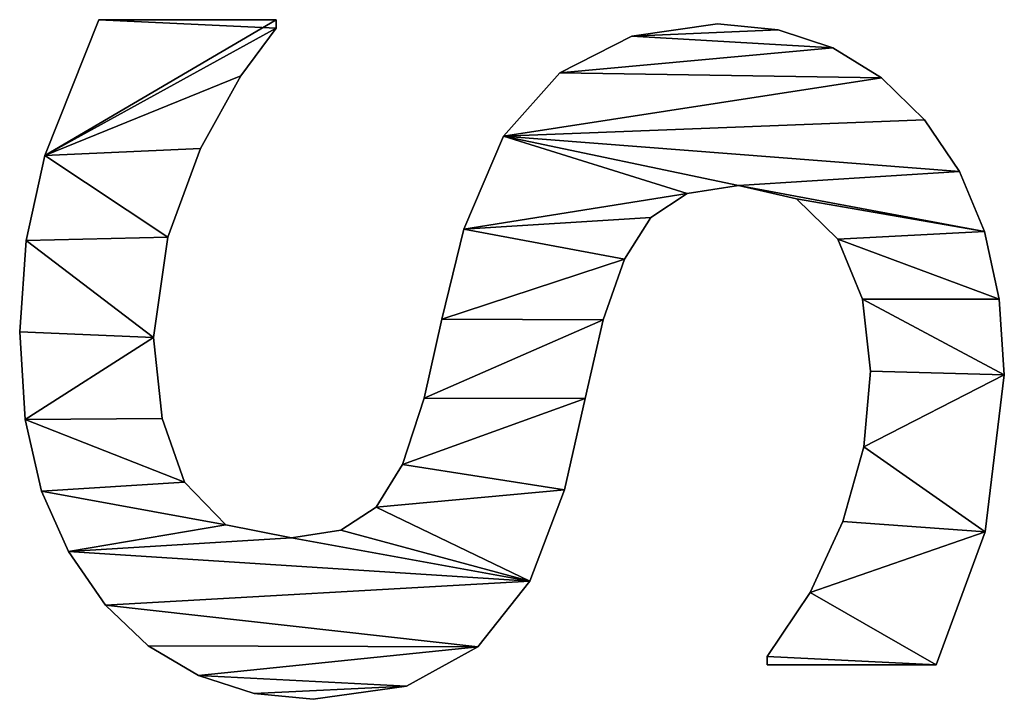
# Model space of a CAD drawing. Extents: x 412 to 3813, y -1752 to 5458.
# Drawn here: x 2449 to 2561, y 3099 to 3176 of the extents above; entities that cross this region are included whole.
import ezdxf

# ---------------------------------------------------------------- set-up
doc = ezdxf.new("R2010")
doc.units = 0
doc.header["$LTSCALE"] = 25.4
doc.layers.get('0').update_dxf_attribs({"color": 13, "linetype": 'CONTINUOUS'})

# ---------------------------------------------------------------- blocks, each defined once
blk = doc.blocks.new('TRAIN_HOEKSTUK_O_1')
at = {"color": 0}
for p, q in [((981.91, 148.47), (981.91, 148.47, 15)), ((981.91, 148.47), (981.91, 148.47, 15)), ((990.52, 149.04), (990.52, 149.04, 15)), ((990.52, 149.04), (990.52, 149.04, 15)), ((974.21, 146.77), (974.21, 146.77, 15)), ((974.21, 146.77), (974.21, 146.77, 15)), ((1008.43, 146.84), (1008.43, 146.84, 15)), ((1008.43, 146.84), (1008.43, 146.84, 15)), ((967.4, 143.92), (967.4, 143.92, 15)), ((967.4, 143.92), (967.4, 143.92, 15)), ((1023.56, 141.28), (1023.56, 122.03)), ((1023.56, 141.28, 15), (1023.56, 122.03, 15)), ((1023.56, 141.28), (1023.56, 141.28, 15)), ((1023.56, 141.28), (1023.56, 122.03)), ((1023.56, 141.28), (1023.56, 141.28, 15)), ((1023.56, 141.28, 15), (1023.56, 122.03, 15)), ((961.49, 139.94), (961.49, 139.94, 15)), ((961.49, 139.94), (961.49, 139.94, 15)), ((956.72, 135.06), (956.72, 135.06, 15)), ((956.72, 135.06), (956.72, 135.06, 15)), ((990.13, 133.81), (990.13, 133.81, 15)), ((990.13, 133.81), (990.13, 133.81, 15)), ((981.92, 132.88), (981.92, 132.88, 15)), ((981.92, 132.88), (981.92, 132.88, 15)), ((998.72, 133.02), (998.72, 133.02, 15)), ((998.72, 133.02), (998.72, 133.02, 15)), ((1007.23, 130.65), (1007.23, 130.65, 15)), ((1007.23, 130.65), (1007.23, 130.65, 15)), ((953.3, 129.5), (953.3, 129.5, 15)), ((953.3, 129.5), (953.3, 129.5, 15)), ((975.1, 130.08), (975.1, 130.08, 15)), ((975.1, 130.08), (975.1, 130.08, 15)), ((1015.31, 126.92), (1015.31, 126.92, 15)), ((1015.31, 126.92), (1015.31, 126.92, 15)), ((970.5, 125.38), (970.5, 125.38, 15)), ((970.5, 125.38), (970.5, 125.38, 15)), ((951.26, 123.28), (951.26, 123.28, 15)), ((951.26, 123.28), (951.26, 123.28, 15)), ((1023.56, 122.03), (1022.61, 122.03)), ((1023.56, 122.03, 15), (1022.61, 122.03, 15)), ((1023.56, 122.03), (1022.61, 122.03)), ((1023.56, 122.03, 15), (1022.61, 122.03, 15)), ((1022.61, 122.03), (1022.61, 122.03, 15)), ((1022.61, 122.03), (1022.61, 122.03, 15)), ((1023.56, 122.03), (1023.56, 122.03, 15)), ((1023.56, 122.03), (1023.56, 122.03, 15)), ((968.97, 118.77), (968.97, 118.77, 15)), ((968.97, 118.77), (968.97, 118.77, 15)), ((950.57, 116.38), (950.57, 116.38, 15)), ((950.57, 116.38), (950.57, 116.38, 15)), ((969.88, 112.92), (969.88, 112.92, 15)), ((969.88, 112.92), (969.88, 112.92, 15)), ((972.61, 108.76), (972.61, 108.76, 15)), ((972.61, 108.76), (972.61, 108.76, 15)), ((951.96, 106.62), (951.96, 106.62, 15)), ((951.96, 106.62), (951.96, 106.62, 15)), ((977.35, 105.76), (977.35, 105.76, 15)), ((977.35, 105.76), (977.35, 105.76, 15)), ((984.29, 103.35), (984.29, 103.35, 15)), ((984.29, 103.35), (984.29, 103.35, 15)), ((993.25, 101.29), (993.25, 101.29, 15)), ((993.25, 101.29), (993.25, 101.29, 15)), ((1003.64, 98.95), (1003.64, 98.95, 15)), ((1003.64, 98.95), (1003.64, 98.95, 15)), ((956.13, 98.42), (956.13, 98.42, 15)), ((956.13, 98.42), (956.13, 98.42, 15)), ((1014.04, 95), (1014.04, 95, 15)), ((1014.04, 95), (1014.04, 95, 15)), ((963.36, 91.97), (963.36, 91.97, 15)), ((963.36, 91.97), (963.36, 91.97, 15)), ((1021.5, 89.08), (1021.5, 89.08, 15)), ((1021.5, 89.08), (1021.5, 89.08, 15)), ((973.95, 87.45), (973.95, 87.45, 15)), ((973.95, 87.45), (973.95, 87.45, 15)), ((984.2, 84.96), (984.2, 84.96, 15)), ((984.2, 84.96), (984.2, 84.96, 15)), ((993.2, 82.95), (993.2, 82.95, 15)), ((993.2, 82.95), (993.2, 82.95, 15)), ((1025.99, 80.94), (1025.99, 80.94, 15)), ((1025.99, 80.94), (1025.99, 80.94, 15)), ((1000.75, 80.48), (1000.75, 80.48, 15)), ((1000.75, 80.48), (1000.75, 80.48, 15)), ((1005.6, 77.49), (1005.6, 77.49, 15)), ((1005.6, 77.49), (1005.6, 77.49, 15)), ((1008.23, 73.44), (1008.23, 73.44, 15)), ((1008.23, 73.44), (1008.23, 73.44, 15)), ((1027.49, 70.31), (1027.49, 70.31, 15)), ((1027.49, 70.31), (1027.49, 70.31, 15)), ((1009.1, 67.82), (1009.1, 67.82, 15)), ((1009.1, 67.82), (1009.1, 67.82, 15)), ((950.1, 45.88), (950.1, 66.09)), ((950.1, 66.09), (951.05, 66.09)), ((950.1, 66.09, 15), (951.05, 66.09, 15)), ((950.1, 45.88, 15), (950.1, 66.09, 15)), ((950.1, 45.88), (950.1, 66.09)), ((950.1, 45.88, 15), (950.1, 66.09, 15)), ((950.1, 66.09), (950.1, 66.09, 15)), ((950.1, 66.09), (951.05, 66.09)), ((950.1, 66.09), (950.1, 66.09, 15)), ((950.1, 66.09, 15), (951.05, 66.09, 15)), ((951.05, 66.09), (951.05, 66.09, 15)), ((951.05, 66.09), (951.05, 66.09, 15)), ((1026.81, 63.59), (1026.81, 63.59, 15)), ((1026.81, 63.59), (1026.81, 63.59, 15)), ((956.47, 62.07), (956.47, 62.07, 15)), ((956.47, 62.07), (956.47, 62.07, 15)), ((1007.61, 60.34), (1007.61, 60.34, 15)), ((1007.61, 60.34), (1007.61, 60.34, 15)), ((964.75, 57.47), (964.75, 57.47, 15)), ((964.75, 57.47), (964.75, 57.47, 15)), ((1024.76, 57.23), (1024.76, 57.23, 15)), ((1024.76, 57.23), (1024.76, 57.23, 15)), ((1002.78, 55.65), (1002.78, 55.65, 15)), ((1002.78, 55.65), (1002.78, 55.65, 15)), ((974.86, 53.74), (974.86, 53.74, 15)), ((974.86, 53.74), (974.86, 53.74, 15)), ((995.5, 53.11), (995.5, 53.11, 15)), ((995.5, 53.11), (995.5, 53.11, 15)), ((986.3, 52.11), (986.3, 52.11, 15)), ((986.3, 52.11), (986.3, 52.11, 15)), ((1021.4, 51.5), (1021.4, 51.5, 15)), ((1021.4, 51.5), (1021.4, 51.5, 15)), ((1016.76, 46.65), (1016.76, 46.65, 15)), ((1016.76, 46.65), (1016.76, 46.65, 15)), ((950.1, 45.88), (950.1, 45.88, 15)), ((950.1, 45.88), (950.1, 45.88, 15)), ((1010.64, 42.43), (1010.64, 42.43, 15)), ((1010.64, 42.43), (1010.64, 42.43, 15)), ((965.57, 39.75), (965.57, 39.75, 15)), ((965.57, 39.75), (965.57, 39.75, 15)), ((1003.78, 39.37), (1003.78, 39.37, 15)), ((1003.78, 39.37), (1003.78, 39.37, 15)), ((975.25, 37.6), (975.25, 37.6, 15)), ((975.25, 37.6), (975.25, 37.6, 15)), ((995.63, 37.5), (995.63, 37.5, 15)), ((995.63, 37.5), (995.63, 37.5, 15)), ((985.63, 36.88), (985.63, 36.88, 15)), ((985.63, 36.88), (985.63, 36.88, 15))]:
    blk.add_line(p, q, dxfattribs=at)
mesh = blk.add_polyface(dxfattribs=at)
corners = [(974.21, 146.77), (968.97, 118.77), (967.4, 143.92), (970.5, 125.38), (975.1, 130.08), (981.91, 148.47), (981.92, 132.88), (990.52, 149.04), (990.13, 133.81), (998.72, 133.02), (1008.43, 146.84), (1007.23, 130.65), (1015.31, 126.92), (1023.56, 141.28), (1022.61, 122.03), (1023.56, 122.03), (951.26, 123.28), (951.96, 106.62), (950.57, 116.38), (953.3, 129.5), (956.13, 98.42), (956.72, 135.06), (963.36, 91.97), (961.49, 139.94), (969.88, 112.92), (973.95, 87.45), (972.61, 108.76), (977.35, 105.76), (984.2, 84.96), (984.29, 103.35), (993.2, 82.95), (993.25, 101.29), (1000.75, 80.48), (1003.64, 98.95), (1005.6, 77.49), (1014.04, 95), (1008.23, 73.44), (1009.1, 67.82), (1010.64, 42.43), (1016.76, 46.65), (1021.5, 89.08), (1021.4, 51.5), (1024.76, 57.23), (1025.99, 80.94), (1026.81, 63.59), (1027.49, 70.31), (951.05, 66.09), (950.1, 45.88), (950.1, 66.09), (965.57, 39.75), (956.47, 62.07), (964.75, 57.47), (974.86, 53.74), (975.25, 37.6), (986.3, 52.11), (985.63, 36.88), (995.63, 37.5), (995.5, 53.11), (1002.78, 55.65), (1003.78, 39.37), (1007.61, 60.34)]
mesh.append_faces([[corners[k] for k in face] for face in [(14, 13, 15), (16, 17, 18), (44, 43, 45), (46, 47, 48)]], dxfattribs={"vtx0": -1, "color": 0})
mesh.append_faces([[corners[k] for k in face] for face in [(0, 1, 2), (1, 0, 3), (3, 0, 4), (4, 5, 6), (6, 7, 8), (8, 7, 9), (9, 10, 11), (11, 10, 12), (12, 13, 14), (17, 19, 20), (20, 21, 22), (22, 24, 25), (25, 27, 28), (28, 29, 30), (30, 31, 32), (32, 33, 34), (34, 35, 36), (36, 35, 37), (38, 35, 39), (39, 40, 41), (41, 40, 42), (42, 43, 44), (47, 46, 49), (49, 52, 53), (53, 54, 55), (55, 54, 56), (56, 58, 59), (59, 60, 38)]], dxfattribs={"vtx0": -1, "vtx1": -1, "color": 0})
mesh.append_faces([[corners[k] for k in face] for face in [(22, 2, 1), (37, 35, 38)]], dxfattribs={"vtx0": -1, "vtx1": -1, "vtx2": -1, "color": 0})
mesh.append_faces([[corners[k] for k in face] for face in [(4, 0, 5), (6, 5, 7), (9, 7, 10), (12, 10, 13), (17, 16, 19), (20, 19, 21), (22, 21, 23), (22, 23, 2), (22, 1, 24), (25, 24, 26), (25, 26, 27), (28, 27, 29), (30, 29, 31), (32, 31, 33), (34, 33, 35), (39, 35, 40), (42, 40, 43), (49, 46, 50), (49, 50, 51), (49, 51, 52), (53, 52, 54), (56, 54, 57), (56, 57, 58), (59, 58, 60), (38, 60, 37)]], dxfattribs={"vtx0": -1, "vtx2": -1, "color": 0})
mesh = blk.add_polyface(dxfattribs=at)
corners = [(965.57, 39.75, 15), (950.1, 66.09, 15), (950.1, 45.88, 15), (951.05, 66.09, 15), (956.47, 62.07, 15), (964.75, 57.47, 15), (974.86, 53.74, 15), (975.25, 37.6, 15), (986.3, 52.11, 15), (985.63, 36.88, 15), (995.63, 37.5, 15), (995.5, 53.11, 15), (1002.78, 55.65, 15), (1003.78, 39.37, 15), (1007.61, 60.34, 15), (1010.64, 42.43, 15), (1009.1, 67.82, 15), (951.96, 106.62, 15), (951.26, 123.28, 15), (950.57, 116.38, 15), (953.3, 129.5, 15), (956.13, 98.42, 15), (956.72, 135.06, 15), (963.36, 91.97, 15), (961.49, 139.94, 15), (967.4, 143.92, 15), (968.97, 118.77, 15), (969.88, 112.92, 15), (973.95, 87.45, 15), (972.61, 108.76, 15), (977.35, 105.76, 15), (984.2, 84.96, 15), (984.29, 103.35, 15), (993.2, 82.95, 15), (993.25, 101.29, 15), (1000.75, 80.48, 15), (1003.64, 98.95, 15), (1005.6, 77.49, 15), (1014.04, 95, 15), (1008.23, 73.44, 15), (1016.76, 46.65, 15), (1021.5, 89.08, 15), (1021.4, 51.5, 15), (1024.76, 57.23, 15), (1025.99, 80.94, 15), (1026.81, 63.59, 15), (1027.49, 70.31, 15), (974.21, 146.77, 15), (970.5, 125.38, 15), (975.1, 130.08, 15), (981.91, 148.47, 15), (981.92, 132.88, 15), (990.52, 149.04, 15), (990.13, 133.81, 15), (998.72, 133.02, 15), (1008.43, 146.84, 15), (1007.23, 130.65, 15), (1015.31, 126.92, 15), (1023.56, 141.28, 15), (1022.61, 122.03, 15), (1023.56, 122.03, 15)]
mesh.append_faces([[corners[k] for k in face] for face in [(0, 1, 2), (17, 18, 19), (44, 45, 46), (58, 59, 60)]], dxfattribs={"vtx0": -1, "color": 0})
mesh.append_faces([[corners[k] for k in face] for face in [(1, 0, 3), (3, 0, 4), (4, 0, 5), (5, 0, 6), (6, 7, 8), (8, 10, 11), (11, 10, 12), (12, 13, 14), (14, 15, 16), (18, 17, 20), (20, 21, 22), (22, 23, 24), (24, 23, 25), (26, 23, 27), (27, 28, 29), (29, 28, 30), (30, 31, 32), (32, 33, 34), (34, 35, 36), (36, 37, 38), (38, 40, 41), (41, 43, 44), (47, 49, 50), (50, 51, 52), (52, 54, 55), (55, 57, 58)]], dxfattribs={"vtx0": -1, "vtx1": -1, "color": 0})
mesh.append_faces([[corners[k] for k in face] for face in [(25, 23, 26), (38, 16, 15)]], dxfattribs={"vtx0": -1, "vtx1": -1, "vtx2": -1, "color": 0})
mesh.append_faces([[corners[k] for k in face] for face in [(6, 0, 7), (8, 7, 9), (8, 9, 10), (12, 10, 13), (14, 13, 15), (20, 17, 21), (22, 21, 23), (27, 23, 28), (30, 28, 31), (32, 31, 33), (34, 33, 35), (36, 35, 37), (38, 37, 39), (38, 39, 16), (38, 15, 40), (41, 40, 42), (41, 42, 43), (44, 43, 45), (26, 47, 25), (47, 26, 48), (47, 48, 49), (50, 49, 51), (52, 51, 53), (52, 53, 54), (55, 54, 56), (55, 56, 57), (58, 57, 59)]], dxfattribs={"vtx0": -1, "vtx2": -1, "color": 0})
mesh = blk.add_polyface(dxfattribs=at)
corners = [(974.21, 146.77, 15), (981.91, 148.47), (974.21, 146.77), (981.91, 148.47, 15)]
mesh.append_faces([[corners[k] for k in face] for face in [(0, 1, 2), (1, 0, 3)]], dxfattribs={"vtx0": -1, "color": 0})
mesh = blk.add_polyface(dxfattribs=at)
corners = [(981.91, 148.47, 15), (990.52, 149.04), (981.91, 148.47), (990.52, 149.04, 15)]
mesh.append_faces([[corners[k] for k in face] for face in [(0, 1, 2), (1, 0, 3)]], dxfattribs={"vtx0": -1, "color": 0})
mesh = blk.add_polyface(dxfattribs=at)
corners = [(990.52, 149.04, 15), (1008.43, 146.84), (990.52, 149.04), (1008.43, 146.84, 15)]
mesh.append_faces([[corners[k] for k in face] for face in [(0, 1, 2), (1, 0, 3)]], dxfattribs={"vtx0": -1, "color": 0})
mesh = blk.add_polyface(dxfattribs=at)
corners = [(967.4, 143.92, 15), (974.21, 146.77), (967.4, 143.92), (974.21, 146.77, 15)]
mesh.append_faces([[corners[k] for k in face] for face in [(0, 1, 2), (1, 0, 3)]], dxfattribs={"vtx0": -1, "color": 0})
mesh = blk.add_polyface(dxfattribs=at)
corners = [(1008.43, 146.84, 15), (1023.56, 141.28), (1008.43, 146.84), (1023.56, 141.28, 15)]
mesh.append_faces([[corners[k] for k in face] for face in [(0, 1, 2), (1, 0, 3)]], dxfattribs={"vtx0": -1, "color": 0})
mesh = blk.add_polyface(dxfattribs=at)
corners = [(961.49, 139.94, 15), (967.4, 143.92), (961.49, 139.94), (967.4, 143.92, 15)]
mesh.append_faces([[corners[k] for k in face] for face in [(0, 1, 2), (1, 0, 3)]], dxfattribs={"vtx0": -1, "color": 0})
mesh = blk.add_polyface(dxfattribs=at)
corners = [(1023.56, 141.28), (1023.56, 122.03, 15), (1023.56, 122.03), (1023.56, 141.28, 15)]
mesh.append_faces([[corners[k] for k in face] for face in [(0, 1, 2), (1, 0, 3)]], dxfattribs={"vtx0": -1, "color": 0})
mesh = blk.add_polyface(dxfattribs=at)
corners = [(961.49, 139.94, 15), (956.72, 135.06), (956.72, 135.06, 15), (961.49, 139.94)]
mesh.append_faces([[corners[k] for k in face] for face in [(0, 1, 2), (1, 0, 3)]], dxfattribs={"vtx0": -1, "color": 0})
mesh = blk.add_polyface(dxfattribs=at)
corners = [(956.72, 135.06, 15), (953.3, 129.5), (953.3, 129.5, 15), (956.72, 135.06)]
mesh.append_faces([[corners[k] for k in face] for face in [(0, 1, 2), (1, 0, 3)]], dxfattribs={"vtx0": -1, "color": 0})
mesh = blk.add_polyface(dxfattribs=at)
corners = [(990.13, 133.81, 15), (981.92, 132.88), (990.13, 133.81), (981.92, 132.88, 15)]
mesh.append_faces([[corners[k] for k in face] for face in [(0, 1, 2), (1, 0, 3)]], dxfattribs={"vtx0": -1, "color": 0})
mesh = blk.add_polyface(dxfattribs=at)
corners = [(998.72, 133.02, 15), (990.13, 133.81), (998.72, 133.02), (990.13, 133.81, 15)]
mesh.append_faces([[corners[k] for k in face] for face in [(0, 1, 2), (1, 0, 3)]], dxfattribs={"vtx0": -1, "color": 0})
mesh = blk.add_polyface(dxfattribs=at)
corners = [(981.92, 132.88, 15), (975.1, 130.08), (981.92, 132.88), (975.1, 130.08, 15)]
mesh.append_faces([[corners[k] for k in face] for face in [(0, 1, 2), (1, 0, 3)]], dxfattribs={"vtx0": -1, "color": 0})
mesh = blk.add_polyface(dxfattribs=at)
corners = [(1007.23, 130.65, 15), (998.72, 133.02), (1007.23, 130.65), (998.72, 133.02, 15)]
mesh.append_faces([[corners[k] for k in face] for face in [(0, 1, 2), (1, 0, 3)]], dxfattribs={"vtx0": -1, "color": 0})
mesh = blk.add_polyface(dxfattribs=at)
corners = [(1015.31, 126.92, 15), (1007.23, 130.65), (1015.31, 126.92), (1007.23, 130.65, 15)]
mesh.append_faces([[corners[k] for k in face] for face in [(0, 1, 2), (1, 0, 3)]], dxfattribs={"vtx0": -1, "color": 0})
mesh = blk.add_polyface(dxfattribs=at)
corners = [(953.3, 129.5, 15), (951.26, 123.28), (951.26, 123.28, 15), (953.3, 129.5)]
mesh.append_faces([[corners[k] for k in face] for face in [(0, 1, 2), (1, 0, 3)]], dxfattribs={"vtx0": -1, "color": 0})
mesh = blk.add_polyface(dxfattribs=at)
corners = [(975.1, 130.08), (970.5, 125.38, 15), (970.5, 125.38), (975.1, 130.08, 15)]
mesh.append_faces([[corners[k] for k in face] for face in [(0, 1, 2), (1, 0, 3)]], dxfattribs={"vtx0": -1, "color": 0})
mesh = blk.add_polyface(dxfattribs=at)
corners = [(1022.61, 122.03, 15), (1015.31, 126.92), (1022.61, 122.03), (1015.31, 126.92, 15)]
mesh.append_faces([[corners[k] for k in face] for face in [(0, 1, 2), (1, 0, 3)]], dxfattribs={"vtx0": -1, "color": 0})
mesh = blk.add_polyface(dxfattribs=at)
corners = [(970.5, 125.38), (968.97, 118.77, 15), (968.97, 118.77), (970.5, 125.38, 15)]
mesh.append_faces([[corners[k] for k in face] for face in [(0, 1, 2), (1, 0, 3)]], dxfattribs={"vtx0": -1, "color": 0})
mesh = blk.add_polyface(dxfattribs=at)
corners = [(951.26, 123.28, 15), (950.57, 116.38), (950.57, 116.38, 15), (951.26, 123.28)]
mesh.append_faces([[corners[k] for k in face] for face in [(0, 1, 2), (1, 0, 3)]], dxfattribs={"vtx0": -1, "color": 0})
mesh = blk.add_polyface(dxfattribs=at)
corners = [(1023.56, 122.03, 15), (1022.61, 122.03), (1023.56, 122.03), (1022.61, 122.03, 15)]
mesh.append_faces([[corners[k] for k in face] for face in [(0, 1, 2), (1, 0, 3)]], dxfattribs={"vtx0": -1, "color": 0})
mesh = blk.add_polyface(dxfattribs=at)
corners = [(968.97, 118.77), (969.88, 112.92, 15), (969.88, 112.92), (968.97, 118.77, 15)]
mesh.append_faces([[corners[k] for k in face] for face in [(0, 1, 2), (1, 0, 3)]], dxfattribs={"vtx0": -1, "color": 0})
mesh = blk.add_polyface(dxfattribs=at)
corners = [(950.57, 116.38, 15), (951.96, 106.62), (951.96, 106.62, 15), (950.57, 116.38)]
mesh.append_faces([[corners[k] for k in face] for face in [(0, 1, 2), (1, 0, 3)]], dxfattribs={"vtx0": -1, "color": 0})
mesh = blk.add_polyface(dxfattribs=at)
corners = [(969.88, 112.92), (972.61, 108.76, 15), (972.61, 108.76), (969.88, 112.92, 15)]
mesh.append_faces([[corners[k] for k in face] for face in [(0, 1, 2), (1, 0, 3)]], dxfattribs={"vtx0": -1, "color": 0})
mesh = blk.add_polyface(dxfattribs=at)
corners = [(972.61, 108.76, 15), (977.35, 105.76), (972.61, 108.76), (977.35, 105.76, 15)]
mesh.append_faces([[corners[k] for k in face] for face in [(0, 1, 2), (1, 0, 3)]], dxfattribs={"vtx0": -1, "color": 0})
mesh = blk.add_polyface(dxfattribs=at)
corners = [(951.96, 106.62, 15), (956.13, 98.42), (956.13, 98.42, 15), (951.96, 106.62)]
mesh.append_faces([[corners[k] for k in face] for face in [(0, 1, 2), (1, 0, 3)]], dxfattribs={"vtx0": -1, "color": 0})
mesh = blk.add_polyface(dxfattribs=at)
corners = [(977.35, 105.76, 15), (984.29, 103.35), (977.35, 105.76), (984.29, 103.35, 15)]
mesh.append_faces([[corners[k] for k in face] for face in [(0, 1, 2), (1, 0, 3)]], dxfattribs={"vtx0": -1, "color": 0})
mesh = blk.add_polyface(dxfattribs=at)
corners = [(984.29, 103.35, 15), (993.25, 101.29), (984.29, 103.35), (993.25, 101.29, 15)]
mesh.append_faces([[corners[k] for k in face] for face in [(0, 1, 2), (1, 0, 3)]], dxfattribs={"vtx0": -1, "color": 0})
mesh = blk.add_polyface(dxfattribs=at)
corners = [(993.25, 101.29, 15), (1003.64, 98.95), (993.25, 101.29), (1003.64, 98.95, 15)]
mesh.append_faces([[corners[k] for k in face] for face in [(0, 1, 2), (1, 0, 3)]], dxfattribs={"vtx0": -1, "color": 0})
mesh = blk.add_polyface(dxfattribs=at)
corners = [(1003.64, 98.95, 15), (1014.04, 95), (1003.64, 98.95), (1014.04, 95, 15)]
mesh.append_faces([[corners[k] for k in face] for face in [(0, 1, 2), (1, 0, 3)]], dxfattribs={"vtx0": -1, "color": 0})
mesh = blk.add_polyface(dxfattribs=at)
corners = [(963.36, 91.97, 15), (956.13, 98.42), (963.36, 91.97), (956.13, 98.42, 15)]
mesh.append_faces([[corners[k] for k in face] for face in [(0, 1, 2), (1, 0, 3)]], dxfattribs={"vtx0": -1, "color": 0})
mesh = blk.add_polyface(dxfattribs=at)
corners = [(1014.04, 95, 15), (1021.5, 89.08), (1014.04, 95), (1021.5, 89.08, 15)]
mesh.append_faces([[corners[k] for k in face] for face in [(0, 1, 2), (1, 0, 3)]], dxfattribs={"vtx0": -1, "color": 0})
mesh = blk.add_polyface(dxfattribs=at)
corners = [(973.95, 87.45, 15), (963.36, 91.97), (973.95, 87.45), (963.36, 91.97, 15)]
mesh.append_faces([[corners[k] for k in face] for face in [(0, 1, 2), (1, 0, 3)]], dxfattribs={"vtx0": -1, "color": 0})
mesh = blk.add_polyface(dxfattribs=at)
corners = [(1021.5, 89.08), (1025.99, 80.94, 15), (1025.99, 80.94), (1021.5, 89.08, 15)]
mesh.append_faces([[corners[k] for k in face] for face in [(0, 1, 2), (1, 0, 3)]], dxfattribs={"vtx0": -1, "color": 0})
mesh = blk.add_polyface(dxfattribs=at)
corners = [(984.2, 84.96, 15), (973.95, 87.45), (984.2, 84.96), (973.95, 87.45, 15)]
mesh.append_faces([[corners[k] for k in face] for face in [(0, 1, 2), (1, 0, 3)]], dxfattribs={"vtx0": -1, "color": 0})
mesh = blk.add_polyface(dxfattribs=at)
corners = [(993.2, 82.95, 15), (984.2, 84.96), (993.2, 82.95), (984.2, 84.96, 15)]
mesh.append_faces([[corners[k] for k in face] for face in [(0, 1, 2), (1, 0, 3)]], dxfattribs={"vtx0": -1, "color": 0})
mesh = blk.add_polyface(dxfattribs=at)
corners = [(1000.75, 80.48, 15), (993.2, 82.95), (1000.75, 80.48), (993.2, 82.95, 15)]
mesh.append_faces([[corners[k] for k in face] for face in [(0, 1, 2), (1, 0, 3)]], dxfattribs={"vtx0": -1, "color": 0})
mesh = blk.add_polyface(dxfattribs=at)
corners = [(1025.99, 80.94), (1027.49, 70.31, 15), (1027.49, 70.31), (1025.99, 80.94, 15)]
mesh.append_faces([[corners[k] for k in face] for face in [(0, 1, 2), (1, 0, 3)]], dxfattribs={"vtx0": -1, "color": 0})
mesh = blk.add_polyface(dxfattribs=at)
corners = [(1005.6, 77.49, 15), (1000.75, 80.48), (1005.6, 77.49), (1000.75, 80.48, 15)]
mesh.append_faces([[corners[k] for k in face] for face in [(0, 1, 2), (1, 0, 3)]], dxfattribs={"vtx0": -1, "color": 0})
mesh = blk.add_polyface(dxfattribs=at)
corners = [(1005.6, 77.49, 15), (1008.23, 73.44), (1008.23, 73.44, 15), (1005.6, 77.49)]
mesh.append_faces([[corners[k] for k in face] for face in [(0, 1, 2), (1, 0, 3)]], dxfattribs={"vtx0": -1, "color": 0})
mesh = blk.add_polyface(dxfattribs=at)
corners = [(1008.23, 73.44, 15), (1009.1, 67.82), (1009.1, 67.82, 15), (1008.23, 73.44)]
mesh.append_faces([[corners[k] for k in face] for face in [(0, 1, 2), (1, 0, 3)]], dxfattribs={"vtx0": -1, "color": 0})
mesh = blk.add_polyface(dxfattribs=at)
corners = [(1027.49, 70.31), (1026.81, 63.59, 15), (1026.81, 63.59), (1027.49, 70.31, 15)]
mesh.append_faces([[corners[k] for k in face] for face in [(0, 1, 2), (1, 0, 3)]], dxfattribs={"vtx0": -1, "color": 0})
mesh = blk.add_polyface(dxfattribs=at)
corners = [(1009.1, 67.82, 15), (1007.61, 60.34), (1007.61, 60.34, 15), (1009.1, 67.82)]
mesh.append_faces([[corners[k] for k in face] for face in [(0, 1, 2), (1, 0, 3)]], dxfattribs={"vtx0": -1, "color": 0})
mesh = blk.add_polyface(dxfattribs=at)
corners = [(950.1, 66.09, 15), (950.1, 45.88), (950.1, 45.88, 15), (950.1, 66.09)]
mesh.append_faces([[corners[k] for k in face] for face in [(0, 1, 2), (1, 0, 3)]], dxfattribs={"vtx0": -1, "color": 0})
mesh = blk.add_polyface(dxfattribs=at)
corners = [(950.1, 66.09, 15), (951.05, 66.09), (950.1, 66.09), (951.05, 66.09, 15)]
mesh.append_faces([[corners[k] for k in face] for face in [(0, 1, 2), (1, 0, 3)]], dxfattribs={"vtx0": -1, "color": 0})
mesh = blk.add_polyface(dxfattribs=at)
corners = [(951.05, 66.09, 15), (956.47, 62.07), (951.05, 66.09), (956.47, 62.07, 15)]
mesh.append_faces([[corners[k] for k in face] for face in [(0, 1, 2), (1, 0, 3)]], dxfattribs={"vtx0": -1, "color": 0})
mesh = blk.add_polyface(dxfattribs=at)
corners = [(1026.81, 63.59), (1024.76, 57.23, 15), (1024.76, 57.23), (1026.81, 63.59, 15)]
mesh.append_faces([[corners[k] for k in face] for face in [(0, 1, 2), (1, 0, 3)]], dxfattribs={"vtx0": -1, "color": 0})
mesh = blk.add_polyface(dxfattribs=at)
corners = [(956.47, 62.07, 15), (964.75, 57.47), (956.47, 62.07), (964.75, 57.47, 15)]
mesh.append_faces([[corners[k] for k in face] for face in [(0, 1, 2), (1, 0, 3)]], dxfattribs={"vtx0": -1, "color": 0})
mesh = blk.add_polyface(dxfattribs=at)
corners = [(1002.78, 55.65, 15), (1007.61, 60.34), (1002.78, 55.65), (1007.61, 60.34, 15)]
mesh.append_faces([[corners[k] for k in face] for face in [(0, 1, 2), (1, 0, 3)]], dxfattribs={"vtx0": -1, "color": 0})
mesh = blk.add_polyface(dxfattribs=at)
corners = [(964.75, 57.47, 15), (974.86, 53.74), (964.75, 57.47), (974.86, 53.74, 15)]
mesh.append_faces([[corners[k] for k in face] for face in [(0, 1, 2), (1, 0, 3)]], dxfattribs={"vtx0": -1, "color": 0})
mesh = blk.add_polyface(dxfattribs=at)
corners = [(1024.76, 57.23), (1021.4, 51.5, 15), (1021.4, 51.5), (1024.76, 57.23, 15)]
mesh.append_faces([[corners[k] for k in face] for face in [(0, 1, 2), (1, 0, 3)]], dxfattribs={"vtx0": -1, "color": 0})
mesh = blk.add_polyface(dxfattribs=at)
corners = [(995.5, 53.11, 15), (1002.78, 55.65), (995.5, 53.11), (1002.78, 55.65, 15)]
mesh.append_faces([[corners[k] for k in face] for face in [(0, 1, 2), (1, 0, 3)]], dxfattribs={"vtx0": -1, "color": 0})
mesh = blk.add_polyface(dxfattribs=at)
corners = [(974.86, 53.74, 15), (986.3, 52.11), (974.86, 53.74), (986.3, 52.11, 15)]
mesh.append_faces([[corners[k] for k in face] for face in [(0, 1, 2), (1, 0, 3)]], dxfattribs={"vtx0": -1, "color": 0})
mesh = blk.add_polyface(dxfattribs=at)
corners = [(986.3, 52.11, 15), (995.5, 53.11), (986.3, 52.11), (995.5, 53.11, 15)]
mesh.append_faces([[corners[k] for k in face] for face in [(0, 1, 2), (1, 0, 3)]], dxfattribs={"vtx0": -1, "color": 0})
mesh = blk.add_polyface(dxfattribs=at)
corners = [(1021.4, 51.5), (1016.76, 46.65, 15), (1016.76, 46.65), (1021.4, 51.5, 15)]
mesh.append_faces([[corners[k] for k in face] for face in [(0, 1, 2), (1, 0, 3)]], dxfattribs={"vtx0": -1, "color": 0})
mesh = blk.add_polyface(dxfattribs=at)
corners = [(1016.76, 46.65, 15), (1010.64, 42.43), (1016.76, 46.65), (1010.64, 42.43, 15)]
mesh.append_faces([[corners[k] for k in face] for face in [(0, 1, 2), (1, 0, 3)]], dxfattribs={"vtx0": -1, "color": 0})
mesh = blk.add_polyface(dxfattribs=at)
corners = [(965.57, 39.75, 15), (950.1, 45.88), (965.57, 39.75), (950.1, 45.88, 15)]
mesh.append_faces([[corners[k] for k in face] for face in [(0, 1, 2), (1, 0, 3)]], dxfattribs={"vtx0": -1, "color": 0})
mesh = blk.add_polyface(dxfattribs=at)
corners = [(1010.64, 42.43, 15), (1003.78, 39.37), (1010.64, 42.43), (1003.78, 39.37, 15)]
mesh.append_faces([[corners[k] for k in face] for face in [(0, 1, 2), (1, 0, 3)]], dxfattribs={"vtx0": -1, "color": 0})
mesh = blk.add_polyface(dxfattribs=at)
corners = [(975.25, 37.6, 15), (965.57, 39.75), (975.25, 37.6), (965.57, 39.75, 15)]
mesh.append_faces([[corners[k] for k in face] for face in [(0, 1, 2), (1, 0, 3)]], dxfattribs={"vtx0": -1, "color": 0})
mesh = blk.add_polyface(dxfattribs=at)
corners = [(1003.78, 39.37, 15), (995.63, 37.5), (1003.78, 39.37), (995.63, 37.5, 15)]
mesh.append_faces([[corners[k] for k in face] for face in [(0, 1, 2), (1, 0, 3)]], dxfattribs={"vtx0": -1, "color": 0})
mesh = blk.add_polyface(dxfattribs=at)
corners = [(985.63, 36.88, 15), (975.25, 37.6), (985.63, 36.88), (975.25, 37.6, 15)]
mesh.append_faces([[corners[k] for k in face] for face in [(0, 1, 2), (1, 0, 3)]], dxfattribs={"vtx0": -1, "color": 0})
mesh = blk.add_polyface(dxfattribs=at)
corners = [(995.63, 37.5, 15), (985.63, 36.88), (995.63, 37.5), (985.63, 36.88, 15)]
mesh.append_faces([[corners[k] for k in face] for face in [(0, 1, 2), (1, 0, 3)]], dxfattribs={"vtx0": -1, "color": 0})

msp = doc.modelspace()

# ---------------------------------------------------------------- block references
at = {"color": 0, "rotation": 270.0000000000112}
msp.add_blockref('TRAIN_HOEKSTUK_O_1', (2411.76, 4126.2, 100), dxfattribs=at)

doc.saveas('drawing.dxf')
